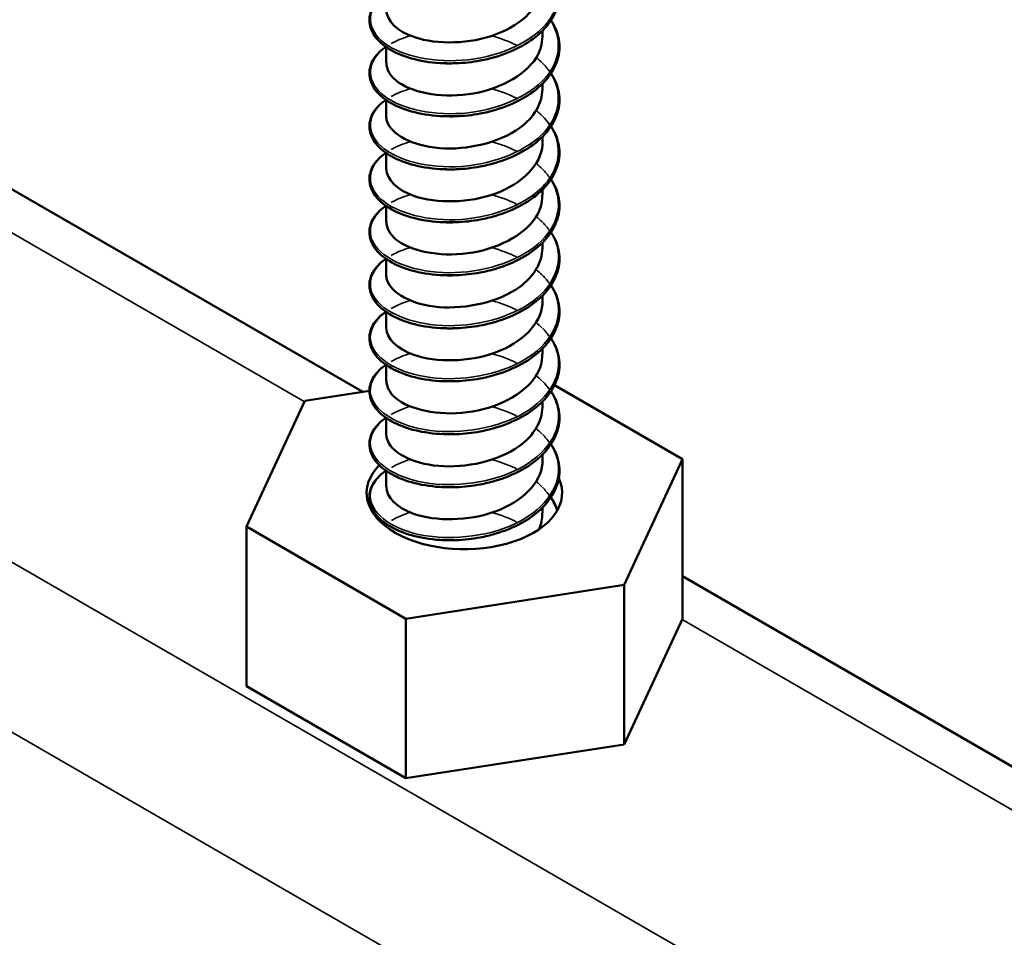
# Model space of a CAD drawing. Units: inches. Extents: x 1 to 60, y -150 to 21.
# Drawn here: x 25 to 25, y -99 to -99 of the extents above; entities that cross this region are included whole.
import ezdxf

# ---------------------------------------------------------------- set-up
doc = ezdxf.new("R2010")
doc.units = ezdxf.units.IN
doc.header["$LTSCALE"] = 2
doc.header["$MEASUREMENT"] = 0
doc.layers.add('Visible (ANSI)', color=7, linetype='Continuous', lineweight=50)
doc.layers.add('Visible Narrow (ANSI)', color=7, linetype='Continuous', lineweight=35)

msp = doc.modelspace()

# ---------------------------------------------------------------- linework, layer by layer
at = {"layer": 'Visible (ANSI)', "color": 8, "true_color": 0x808080}
for p, q in [((25.107637, -99.368935), (24.58284, -99.065943)), ((25.130641, -99.323481), (25.130641, -99.322748)), ((25.110641, -99.326869), (25.110641, -99.324846)), ((25.130641, -99.330258), (25.130641, -99.329525)), ((25.110641, -99.333646), (25.110641, -99.331623)), ((25.130641, -99.337034), (25.130641, -99.336302)), ((25.110641, -99.340423), (25.110641, -99.3384)), ((25.130641, -99.343811), (25.130641, -99.343078)), ((25.110641, -99.3472), (25.110641, -99.345176)), ((25.130641, -99.350588), (25.130641, -99.349855)), ((25.110641, -99.353977), (25.110641, -99.351953)), ((25.130641, -99.357365), (25.130641, -99.356632)), ((25.110641, -99.360754), (25.110641, -99.35873)), ((25.130641, -99.364142), (25.130641, -99.363409)), ((25.110641, -99.367531), (25.110641, -99.365507)), ((25.132162, -99.368105), (25.148525, -99.377552)), ((25.100229, -99.370081), (25.108488, -99.368803)), ((25.092757, -99.38618), (25.100229, -99.370081)), ((25.130641, -99.370919), (25.130641, -99.370186)), ((25.110641, -99.374308), (25.110641, -99.372284)), ((25.130641, -99.377696), (25.130641, -99.376963)), ((25.148525, -99.377552), (25.141054, -99.393651)), ((25.148525, -99.397965), (25.148525, -99.377552)), ((25.110641, -99.381084), (25.110641, -99.379061)), ((25.130641, -99.384473), (25.130641, -99.38374)), ((25.11317, -99.397965), (25.092757, -99.38618)), ((25.092757, -99.406592), (25.092757, -99.38618)), ((25.110641, -99.386196), (25.110641, -99.385838)), ((25.141054, -99.393651), (25.11317, -99.397965)), ((25.141054, -99.414064), (25.141054, -99.393651)), ((25.288561, -99.473391), (25.148525, -99.392541)), ((25.11317, -99.418377), (25.11317, -99.397965)), ((25.148525, -99.397965), (25.141054, -99.414064)), ((25.11317, -99.418377), (25.092757, -99.406592)), ((25.141054, -99.414064), (25.11317, -99.418377))]:
    msp.add_line(p, q, dxfattribs=at)
msp.add_ellipse((25.120641, -99.381866), major_axis=(0.0125, 0), ratio=0.5773503, start_param=2.6291026, end_param=6.5460039, dxfattribs=at)
for points, knots in [([(25.131722, -99.314653), (25.131826, -99.31481), (25.131922, -99.314969), (25.132473, -99.315963), (25.13274, -99.316857), (25.132834, -99.318618), (25.13267, -99.319506), (25.131951, -99.321183), (25.131389, -99.321991), (25.129934, -99.323463), (25.129017, -99.324141), (25.126947, -99.32529), (25.125765, -99.325773), (25.12392, -99.32631), (25.123291, -99.32646), (25.121647, -99.32677), (25.120608, -99.326887), (25.119589, -99.326927)], [0.38111565, 0.38111565, 0.38111565, 0.38111565, 0.40026171, 0.40026171, 0.49975616, 0.49975616, 0.59756439, 0.59756439, 0.6950279, 0.6950279, 0.79420955, 0.79420955, 0.89412458, 0.89412458, 0.9435146, 0.9435146, 1.0219301, 1.0219301, 1.0219301, 1.0219301]), ([(25.110657, -99.32009), (25.110687, -99.321465), (25.112016, -99.322836), (25.114286, -99.323598), (25.11714, -99.324556), (25.121348, -99.324485), (25.124723, -99.323215), (25.128098, -99.321945), (25.13048, -99.319518), (25.130633, -99.316986), (25.130638, -99.316892), (25.130641, -99.316798), (25.13064, -99.316704)], [-339.4000858, -339.4000858, -339.4000858, -339.4000858, -338.5180144, -338.5180144, -338.5180144, -337.4088582, -337.4088582, -337.4088582, -336.2997021, -336.2997021, -336.2997021, -336.2584931, -336.2584931, -336.2584931, -336.2584931]), ([(25.117974, -99.326927), (25.116685, -99.326877), (25.115429, -99.3267), (25.113194, -99.326137), (25.112184, -99.325749), (25.110504, -99.324814), (25.109813, -99.324257), (25.108846, -99.323045), (25.108557, -99.322373), (25.108442, -99.32105), (25.108597, -99.320388), (25.109285, -99.319176), (25.109817, -99.318609), (25.110534, -99.31809), (25.110568, -99.318066), (25.110602, -99.318041)], [0, 0, 0, 0, 0.10127947, 0.10127947, 0.20084141, 0.20084141, 0.3008956, 0.3008956, 0.40083453, 0.40083453, 0.49679337, 0.49679337, 0.59132661, 0.59132661, 0.59598375, 0.59598375, 0.59598375, 0.59598375]), ([(25.131722, -99.32143), (25.131826, -99.321587), (25.131922, -99.321746), (25.132473, -99.32274), (25.13274, -99.323633), (25.132834, -99.325395), (25.13267, -99.326283), (25.131951, -99.32796), (25.131389, -99.328768), (25.129934, -99.33024), (25.129017, -99.330918), (25.126947, -99.332067), (25.125765, -99.33255), (25.12392, -99.333087), (25.123291, -99.333237), (25.121647, -99.333547), (25.120608, -99.333664), (25.119589, -99.333704)], [0.38111565, 0.38111565, 0.38111565, 0.38111565, 0.40026171, 0.40026171, 0.49975616, 0.49975616, 0.59756439, 0.59756439, 0.6950279, 0.6950279, 0.79420955, 0.79420955, 0.89412458, 0.89412458, 0.9435146, 0.9435146, 1.0219301, 1.0219301, 1.0219301, 1.0219301]), ([(25.110679, -99.32687), (25.110676, -99.327668), (25.111084, -99.328465), (25.111915, -99.329139), (25.113721, -99.330603), (25.117435, -99.331392), (25.121128, -99.330889), (25.124821, -99.330386), (25.128317, -99.328597), (25.129801, -99.326243), (25.130353, -99.325367), (25.130617, -99.324425), (25.130608, -99.323483)], [-345.6832711, -345.6832711, -345.6832711, -345.6832711, -345.172951, -345.172951, -345.172951, -344.0637949, -344.0637949, -344.0637949, -342.9546388, -342.9546388, -342.9546388, -342.5416785, -342.5416785, -342.5416785, -342.5416785]), ([(25.117974, -99.333704), (25.116685, -99.333653), (25.115429, -99.333477), (25.113194, -99.332914), (25.112184, -99.332526), (25.110504, -99.331591), (25.109813, -99.331033), (25.108846, -99.329822), (25.108557, -99.32915), (25.108442, -99.327827), (25.108597, -99.327165), (25.109285, -99.325953), (25.109817, -99.325386), (25.110534, -99.324867), (25.110568, -99.324842), (25.110602, -99.324818)], [0, 0, 0, 0, 0.10127947, 0.10127947, 0.20084141, 0.20084141, 0.3008956, 0.3008956, 0.40083453, 0.40083453, 0.49679337, 0.49679337, 0.59132661, 0.59132661, 0.59598375, 0.59598375, 0.59598375, 0.59598375]), ([(25.131722, -99.328207), (25.131826, -99.328364), (25.131922, -99.328523), (25.132473, -99.329517), (25.13274, -99.33041), (25.132834, -99.332171), (25.13267, -99.33306), (25.131951, -99.334737), (25.131389, -99.335545), (25.129934, -99.337017), (25.129017, -99.337695), (25.126947, -99.338844), (25.125765, -99.339327), (25.12392, -99.339864), (25.123291, -99.340014), (25.121647, -99.340324), (25.120608, -99.340441), (25.119589, -99.340481)], [0.38111565, 0.38111565, 0.38111565, 0.38111565, 0.40026171, 0.40026171, 0.49975616, 0.49975616, 0.59756439, 0.59756439, 0.6950279, 0.6950279, 0.79420955, 0.79420955, 0.89412458, 0.89412458, 0.9435146, 0.9435146, 1.0219301, 1.0219301, 1.0219301, 1.0219301]), ([(25.110648, -99.333647), (25.110644, -99.333863), (25.110673, -99.33408), (25.110737, -99.334294), (25.111248, -99.336009), (25.11396, -99.337496), (25.117466, -99.337775), (25.120972, -99.338054), (25.125105, -99.337093), (25.127717, -99.335184), (25.129565, -99.333833), (25.130591, -99.332044), (25.130615, -99.330255)], [-351.9664564, -351.9664564, -351.9664564, -351.9664564, -351.8278876, -351.8278876, -351.8278876, -350.7187315, -350.7187315, -350.7187315, -349.6095754, -349.6095754, -349.6095754, -348.8248638, -348.8248638, -348.8248638, -348.8248638]), ([(25.117974, -99.340481), (25.116685, -99.34043), (25.115429, -99.340254), (25.113194, -99.339691), (25.112184, -99.339303), (25.110504, -99.338368), (25.109813, -99.33781), (25.108846, -99.336599), (25.108557, -99.335927), (25.108442, -99.334604), (25.108597, -99.333942), (25.109285, -99.33273), (25.109817, -99.332163), (25.110534, -99.331644), (25.110568, -99.331619), (25.110602, -99.331595)], [0, 0, 0, 0, 0.10127947, 0.10127947, 0.20084141, 0.20084141, 0.3008956, 0.3008956, 0.40083453, 0.40083453, 0.49679337, 0.49679337, 0.59132661, 0.59132661, 0.59598375, 0.59598375, 0.59598375, 0.59598375]), ([(25.131722, -99.334984), (25.131826, -99.335141), (25.131922, -99.3353), (25.132473, -99.336294), (25.13274, -99.337187), (25.132834, -99.338948), (25.13267, -99.339837), (25.131951, -99.341513), (25.131389, -99.342322), (25.129934, -99.343794), (25.129017, -99.344472), (25.126947, -99.345621), (25.125765, -99.346104), (25.12392, -99.346641), (25.123291, -99.346791), (25.121647, -99.347101), (25.120608, -99.347217), (25.119589, -99.347257)], [0.38111565, 0.38111565, 0.38111565, 0.38111565, 0.40026171, 0.40026171, 0.49975616, 0.49975616, 0.59756439, 0.59756439, 0.6950279, 0.6950279, 0.79420955, 0.79420955, 0.89412458, 0.89412458, 0.9435146, 0.9435146, 1.0219301, 1.0219301, 1.0219301, 1.0219301]), ([(25.110658, -99.34042), (25.110688, -99.341786), (25.111996, -99.343149), (25.114239, -99.343913), (25.117079, -99.344881), (25.121283, -99.344825), (25.124667, -99.343567), (25.128051, -99.342309), (25.130455, -99.339889), (25.13063, -99.337358), (25.130637, -99.337251), (25.130641, -99.337143), (25.13064, -99.337035)], [-358.2496417, -358.2496417, -358.2496417, -358.2496417, -357.3736682, -357.3736682, -357.3736682, -356.2645121, -356.2645121, -356.2645121, -355.155356, -355.155356, -355.155356, -355.1080491, -355.1080491, -355.1080491, -355.1080491]), ([(25.117974, -99.347258), (25.116685, -99.347207), (25.115429, -99.347031), (25.113194, -99.346468), (25.112184, -99.346079), (25.110504, -99.345145), (25.109813, -99.344587), (25.108846, -99.343376), (25.108557, -99.342703), (25.108442, -99.341381), (25.108597, -99.340719), (25.109285, -99.339507), (25.109817, -99.33894), (25.110534, -99.338421), (25.110568, -99.338396), (25.110602, -99.338372)], [0, 0, 0, 0, 0.10127947, 0.10127947, 0.20084141, 0.20084141, 0.3008956, 0.3008956, 0.40083453, 0.40083453, 0.49679337, 0.49679337, 0.59132661, 0.59132661, 0.59598375, 0.59598375, 0.59598375, 0.59598375]), ([(25.119845, -99.340469), (25.119785, -99.340473), (25.119726, -99.340476), (25.119666, -99.340479), (25.119012, -99.340513), (25.118368, -99.340506), (25.117743, -99.340464)], [350.47538579, 350.47538579, 350.47538579, 350.47538579, 350.49333007, 350.49333007, 350.49333007, 350.6904057, 350.6904057, 350.6904057, 350.6904057]), ([(25.131722, -99.341761), (25.131826, -99.341918), (25.131922, -99.342077), (25.132473, -99.343071), (25.13274, -99.343964), (25.132834, -99.345725), (25.13267, -99.346614), (25.131951, -99.34829), (25.131389, -99.349099), (25.129934, -99.350571), (25.129017, -99.351249), (25.126947, -99.352398), (25.125765, -99.352881), (25.12392, -99.353418), (25.123291, -99.353568), (25.121647, -99.353878), (25.120608, -99.353994), (25.119589, -99.354034)], [0.38111565, 0.38111565, 0.38111565, 0.38111565, 0.40026171, 0.40026171, 0.49975616, 0.49975616, 0.59756439, 0.59756439, 0.6950279, 0.6950279, 0.79420955, 0.79420955, 0.89412458, 0.89412458, 0.9435146, 0.9435146, 1.0219301, 1.0219301, 1.0219301, 1.0219301]), ([(25.110679, -99.347201), (25.110675, -99.347989), (25.111074, -99.348777), (25.111886, -99.349445), (25.113672, -99.350915), (25.117373, -99.351718), (25.121067, -99.351228), (25.124761, -99.350738), (25.128272, -99.348961), (25.129776, -99.346613), (25.130344, -99.345725), (25.130616, -99.34477), (25.130607, -99.343814)], [-364.532827, -364.532827, -364.532827, -364.532827, -364.0286048, -364.0286048, -364.0286048, -362.9194487, -362.9194487, -362.9194487, -361.8102926, -361.8102926, -361.8102926, -361.3912344, -361.3912344, -361.3912344, -361.3912344]), ([(25.117974, -99.354035), (25.116685, -99.353984), (25.115429, -99.353807), (25.113194, -99.353245), (25.112184, -99.352856), (25.110504, -99.351922), (25.109813, -99.351364), (25.108846, -99.350152), (25.108557, -99.34948), (25.108442, -99.348158), (25.108597, -99.347496), (25.109285, -99.346284), (25.109817, -99.345717), (25.110534, -99.345197), (25.110568, -99.345173), (25.110602, -99.345149)], [0, 0, 0, 0, 0.10127947, 0.10127947, 0.20084141, 0.20084141, 0.3008956, 0.3008956, 0.40083453, 0.40083453, 0.49679337, 0.49679337, 0.59132661, 0.59132661, 0.59598375, 0.59598375, 0.59598375, 0.59598375]), ([(25.119589, -99.347257), (25.119553, -99.347259), (25.119516, -99.34726), (25.11948, -99.347262), (25.118973, -99.347279), (25.118472, -99.347276), (25.117978, -99.347255)], [356.7662693, 356.7662693, 356.7662693, 356.7662693, 356.77541228, 356.77541228, 356.77541228, 356.90207647, 356.90207647, 356.90207647, 356.90207647]), ([(25.131722, -99.348537), (25.131826, -99.348695), (25.131922, -99.348854), (25.132473, -99.349848), (25.13274, -99.350741), (25.132834, -99.352502), (25.13267, -99.353391), (25.131951, -99.355067), (25.131389, -99.355876), (25.129934, -99.357348), (25.129017, -99.358026), (25.126947, -99.359175), (25.125765, -99.359658), (25.12392, -99.360195), (25.123291, -99.360345), (25.121647, -99.360655), (25.120608, -99.360771), (25.119589, -99.360811)], [0.38111565, 0.38111565, 0.38111565, 0.38111565, 0.40026171, 0.40026171, 0.49975616, 0.49975616, 0.59756439, 0.59756439, 0.6950279, 0.6950279, 0.79420955, 0.79420955, 0.89412458, 0.89412458, 0.9435146, 0.9435146, 1.0219301, 1.0219301, 1.0219301, 1.0219301]), ([(25.110648, -99.353978), (25.110644, -99.354185), (25.11067, -99.354391), (25.110729, -99.354596), (25.111217, -99.356314), (25.11391, -99.35781), (25.117409, -99.358101), (25.120907, -99.358392), (25.125045, -99.357446), (25.127674, -99.355546), (25.129548, -99.354191), (25.130591, -99.352388), (25.130616, -99.350585)], [-370.8160123, -370.8160123, -370.8160123, -370.8160123, -370.6835415, -370.6835415, -370.6835415, -369.5743854, -369.5743854, -369.5743854, -368.4652293, -368.4652293, -368.4652293, -367.6744197, -367.6744197, -367.6744197, -367.6744197]), ([(25.117974, -99.360812), (25.116685, -99.360761), (25.115429, -99.360584), (25.113194, -99.360022), (25.112184, -99.359633), (25.110504, -99.358699), (25.109813, -99.358141), (25.108846, -99.356929), (25.108557, -99.356257), (25.108442, -99.354935), (25.108597, -99.354273), (25.109285, -99.353061), (25.109817, -99.352494), (25.110534, -99.351974), (25.110568, -99.35195), (25.110602, -99.351926)], [0, 0, 0, 0, 0.10127947, 0.10127947, 0.20084141, 0.20084141, 0.3008956, 0.3008956, 0.40083453, 0.40083453, 0.49679337, 0.49679337, 0.59132661, 0.59132661, 0.59598375, 0.59598375, 0.59598375, 0.59598375]), ([(25.119588, -99.354033), (25.119277, -99.354046), (25.118966, -99.354052), (25.118657, -99.35405), (25.118428, -99.354049), (25.118201, -99.354043), (25.117975, -99.354034)], [363.04945461, 363.04945461, 363.04945461, 363.04945461, 363.12749677, 363.12749677, 363.12749677, 363.18526178, 363.18526178, 363.18526178, 363.18526178]), ([(25.131722, -99.355314), (25.131826, -99.355472), (25.131922, -99.355631), (25.132473, -99.356624), (25.13274, -99.357518), (25.132834, -99.359279), (25.13267, -99.360168), (25.131951, -99.361844), (25.131389, -99.362653), (25.129934, -99.364124), (25.129017, -99.364803), (25.126947, -99.365952), (25.125765, -99.366434), (25.12392, -99.366972), (25.123291, -99.367122), (25.121647, -99.367432), (25.120608, -99.367548), (25.119589, -99.367588)], [0.38111565, 0.38111565, 0.38111565, 0.38111565, 0.40026171, 0.40026171, 0.49975616, 0.49975616, 0.59756439, 0.59756439, 0.6950279, 0.6950279, 0.79420955, 0.79420955, 0.89412458, 0.89412458, 0.9435146, 0.9435146, 1.0219301, 1.0219301, 1.0219301, 1.0219301]), ([(25.110658, -99.360751), (25.110688, -99.362107), (25.111976, -99.363461), (25.114192, -99.364228), (25.117018, -99.365206), (25.121218, -99.365164), (25.124611, -99.363918), (25.128004, -99.362672), (25.13043, -99.360261), (25.130627, -99.357731), (25.130636, -99.357609), (25.130641, -99.357487), (25.13064, -99.357366)], [-377.0991976, -377.0991976, -377.0991976, -377.0991976, -376.229322, -376.229322, -376.229322, -375.1201659, -375.1201659, -375.1201659, -374.0110098, -374.0110098, -374.0110098, -373.957605, -373.957605, -373.957605, -373.957605]), ([(25.117974, -99.367589), (25.116685, -99.367538), (25.115429, -99.367361), (25.113194, -99.366799), (25.112184, -99.36641), (25.110504, -99.365476), (25.109813, -99.364918), (25.108846, -99.363706), (25.108557, -99.363034), (25.108442, -99.361712), (25.108597, -99.36105), (25.109285, -99.359838), (25.109817, -99.359271), (25.110534, -99.358751), (25.110568, -99.358727), (25.110602, -99.358703)], [0, 0, 0, 0, 0.10127947, 0.10127947, 0.20084141, 0.20084141, 0.3008956, 0.3008956, 0.40083453, 0.40083453, 0.49679337, 0.49679337, 0.59132661, 0.59132661, 0.59598375, 0.59598375, 0.59598375, 0.59598375]), ([(25.119845, -99.3608), (25.119765, -99.360805), (25.119685, -99.360809), (25.119605, -99.360813), (25.118972, -99.360844), (25.118348, -99.360836), (25.117743, -99.360795)], [369.32494171, 369.32494171, 369.32494171, 369.32494171, 369.34898391, 369.34898391, 369.34898391, 369.53996162, 369.53996162, 369.53996162, 369.53996162]), ([(25.131722, -99.362091), (25.131826, -99.362248), (25.131922, -99.362407), (25.132473, -99.363401), (25.13274, -99.364295), (25.132834, -99.366056), (25.13267, -99.366945), (25.131951, -99.368621), (25.131389, -99.36943), (25.129934, -99.370901), (25.129017, -99.37158), (25.126947, -99.372728), (25.125765, -99.373211), (25.12392, -99.373749), (25.123291, -99.373899), (25.121647, -99.374209), (25.120608, -99.374325), (25.119589, -99.374365)], [0.38111565, 0.38111565, 0.38111565, 0.38111565, 0.40026171, 0.40026171, 0.49975616, 0.49975616, 0.59756439, 0.59756439, 0.6950279, 0.6950279, 0.79420955, 0.79420955, 0.89412458, 0.89412458, 0.9435146, 0.9435146, 1.0219301, 1.0219301, 1.0219301, 1.0219301]), ([(25.110679, -99.367532), (25.110674, -99.36831), (25.111063, -99.369089), (25.111856, -99.369752), (25.113623, -99.371228), (25.117311, -99.372043), (25.121006, -99.371567), (25.124701, -99.37109), (25.128226, -99.369325), (25.129751, -99.366982), (25.130335, -99.366084), (25.130615, -99.365114), (25.130607, -99.364144)], [-383.382383, -383.382383, -383.382383, -383.382383, -382.8842587, -382.8842587, -382.8842587, -381.7751026, -381.7751026, -381.7751026, -380.6659464, -380.6659464, -380.6659464, -380.2407903, -380.2407903, -380.2407903, -380.2407903]), ([(25.117974, -99.374366), (25.116685, -99.374315), (25.115429, -99.374138), (25.113194, -99.373576), (25.112184, -99.373187), (25.110504, -99.372253), (25.109813, -99.371695), (25.108846, -99.370483), (25.108557, -99.369811), (25.108442, -99.368489), (25.108597, -99.367826), (25.109285, -99.366615), (25.109817, -99.366048), (25.110534, -99.365528), (25.110568, -99.365504), (25.110602, -99.36548)], [0, 0, 0, 0, 0.10127947, 0.10127947, 0.20084141, 0.20084141, 0.3008956, 0.3008956, 0.40083453, 0.40083453, 0.49679337, 0.49679337, 0.59132661, 0.59132661, 0.59598375, 0.59598375, 0.59598375, 0.59598375]), ([(25.131722, -99.368868), (25.131826, -99.369025), (25.131922, -99.369184), (25.132473, -99.370178), (25.13274, -99.371072), (25.132834, -99.372833), (25.13267, -99.373722), (25.131951, -99.375398), (25.131389, -99.376207), (25.129934, -99.377678), (25.129017, -99.378357), (25.126947, -99.379505), (25.125765, -99.379988), (25.12392, -99.380526), (25.123291, -99.380676), (25.121647, -99.380986), (25.120608, -99.381102), (25.119589, -99.381142)], [0.38111565, 0.38111565, 0.38111565, 0.38111565, 0.40026171, 0.40026171, 0.49975616, 0.49975616, 0.59756439, 0.59756439, 0.6950279, 0.6950279, 0.79420955, 0.79420955, 0.89412458, 0.89412458, 0.9435146, 0.9435146, 1.0219301, 1.0219301, 1.0219301, 1.0219301]), ([(25.110647, -99.374309), (25.110644, -99.374506), (25.110668, -99.374703), (25.110721, -99.374899), (25.111187, -99.376618), (25.11386, -99.378123), (25.117351, -99.378427), (25.120842, -99.37873), (25.124986, -99.377798), (25.12763, -99.375908), (25.12953, -99.374549), (25.130591, -99.372733), (25.130616, -99.370916)], [-389.6655683, -389.6655683, -389.6655683, -389.6655683, -389.5391953, -389.5391953, -389.5391953, -388.4300392, -388.4300392, -388.4300392, -387.3208831, -387.3208831, -387.3208831, -386.5239756, -386.5239756, -386.5239756, -386.5239756]), ([(25.117974, -99.381143), (25.116685, -99.381092), (25.115429, -99.380915), (25.113194, -99.380353), (25.112184, -99.379964), (25.110504, -99.37903), (25.109813, -99.378472), (25.108846, -99.37726), (25.108557, -99.376588), (25.108442, -99.375266), (25.108597, -99.374603), (25.109285, -99.373392), (25.109817, -99.372825), (25.110534, -99.372305), (25.110568, -99.372281), (25.110602, -99.372257)], [0, 0, 0, 0, 0.10127947, 0.10127947, 0.20084141, 0.20084141, 0.3008956, 0.3008956, 0.40083453, 0.40083453, 0.49679337, 0.49679337, 0.59132661, 0.59132661, 0.59598375, 0.59598375, 0.59598375, 0.59598375]), ([(25.131722, -99.375645), (25.131826, -99.375802), (25.131922, -99.375961), (25.132473, -99.376955), (25.13274, -99.377849), (25.132834, -99.37961), (25.13267, -99.380499), (25.131951, -99.382175), (25.131389, -99.382984), (25.129934, -99.384455), (25.129017, -99.385134), (25.126947, -99.386282), (25.125765, -99.386765), (25.12392, -99.387303), (25.123291, -99.387452), (25.121647, -99.387763), (25.120608, -99.387879), (25.119589, -99.387919)], [0.38111565, 0.38111565, 0.38111565, 0.38111565, 0.40026171, 0.40026171, 0.49975616, 0.49975616, 0.59756439, 0.59756439, 0.6950279, 0.6950279, 0.79420955, 0.79420955, 0.89412458, 0.89412458, 0.9435146, 0.9435146, 1.0219301, 1.0219301, 1.0219301, 1.0219301]), ([(25.110659, -99.381082), (25.110689, -99.382429), (25.111956, -99.383773), (25.114145, -99.384542), (25.116956, -99.38553), (25.121153, -99.385504), (25.124555, -99.384269), (25.127957, -99.383035), (25.130404, -99.380633), (25.130623, -99.378103), (25.130635, -99.377968), (25.130641, -99.377832), (25.13064, -99.377696)], [-395.9487536, -395.9487536, -395.9487536, -395.9487536, -395.0849758, -395.0849758, -395.0849758, -393.9758197, -393.9758197, -393.9758197, -392.8666636, -392.8666636, -392.8666636, -392.8071609, -392.8071609, -392.8071609, -392.8071609]), ([(25.117974, -99.387919), (25.116685, -99.387869), (25.115429, -99.387692), (25.113194, -99.38713), (25.112184, -99.386741), (25.110504, -99.385807), (25.109813, -99.385249), (25.108846, -99.384037), (25.108557, -99.383365), (25.108442, -99.382043), (25.108597, -99.38138), (25.109285, -99.380169), (25.109817, -99.379602), (25.110534, -99.379082), (25.110568, -99.379058), (25.110602, -99.379034)], [0, 0, 0, 0, 0.10127947, 0.10127947, 0.20084141, 0.20084141, 0.3008956, 0.3008956, 0.40083453, 0.40083453, 0.49679337, 0.49679337, 0.59132661, 0.59132661, 0.59598375, 0.59598375, 0.59598375, 0.59598375]), ([(25.119845, -99.38113), (25.119745, -99.381137), (25.119645, -99.381142), (25.119545, -99.381147), (25.118932, -99.381174), (25.118329, -99.381166), (25.117743, -99.381126)], [388.17449763, 388.17449763, 388.17449763, 388.17449763, 388.20463774, 388.20463774, 388.20463774, 388.38951754, 388.38951754, 388.38951754, 388.38951754]), ([(25.131722, -99.382422), (25.131826, -99.382579), (25.131922, -99.382738), (25.132227, -99.383288), (25.1324, -99.38369), (25.132528, -99.384098)], [0.381115653, 0.381115653, 0.381115653, 0.381115653, 0.400261706, 0.400261706, 0.446696672, 0.446696672, 0.446696672, 0.446696672]), ([(25.11037, -99.385979), (25.110413, -99.385947), (25.110456, -99.385915), (25.110534, -99.385859), (25.110568, -99.385835), (25.110602, -99.385811)], [0.585264661, 0.585264661, 0.585264661, 0.585264661, 0.591326612, 0.591326612, 0.595983745, 0.595983745, 0.595983745, 0.595983745])]:
    msp.add_open_spline(points, degree=3, knots=knots, dxfattribs=at)
for points in [[(25.119843, -99.326897), (25.119129, -99.326944), (25.118422, -99.326949), (25.117736, -99.32691)], [(25.119594, -99.326919), (25.119053, -99.326938), (25.118515, -99.326935), (25.117985, -99.326912)], [(25.119852, -99.333676), (25.119139, -99.333717), (25.118432, -99.333714), (25.117747, -99.333672)], [(25.119592, -99.3337), (25.11905, -99.333719), (25.118513, -99.333716), (25.117983, -99.333693)], [(25.11959, -99.34048), (25.119048, -99.3405), (25.11851, -99.340497), (25.117981, -99.340474)], [(25.119843, -99.347227), (25.119129, -99.347275), (25.118422, -99.34728), (25.117736, -99.347241)], [(25.119852, -99.354007), (25.119139, -99.354048), (25.118433, -99.354045), (25.117747, -99.354003)], [(25.119587, -99.360806), (25.119045, -99.36083), (25.118506, -99.360832), (25.117974, -99.360812)], [(25.119843, -99.367558), (25.11913, -99.367605), (25.118422, -99.36761), (25.117736, -99.367571)], [(25.119587, -99.367579), (25.119044, -99.367603), (25.118505, -99.367606), (25.117974, -99.367587)], [(25.119852, -99.374338), (25.119139, -99.374379), (25.118433, -99.374376), (25.117747, -99.374333)], [(25.119587, -99.374351), (25.119044, -99.374376), (25.118505, -99.374379), (25.117973, -99.37436)], [(25.119588, -99.381124), (25.119045, -99.381148), (25.118505, -99.381151), (25.117974, -99.381133)], [(25.130177, -99.386528), (25.130471, -99.385861), (25.130612, -99.385168), (25.130606, -99.384475)], [(25.119843, -99.387888), (25.11913, -99.387936), (25.118422, -99.38794), (25.117736, -99.387902)], [(25.119589, -99.387898), (25.119046, -99.387921), (25.118507, -99.387924), (25.117975, -99.387906)]]:
    msp.add_open_spline(points, degree=3, dxfattribs=at)
at = {"layer": 'Visible Narrow (ANSI)', "color": 8, "true_color": 0x808080}
for p, q in [((21.001173, -97.045791), (25.243814, -99.495281)), ((20.990165, -97.061153), (25.232806, -99.510643)), ((24.582782, -99.07149), (25.100171, -99.370205)), ((25.148468, -99.398089), (25.280311, -99.474209))]:
    msp.add_line(p, q, dxfattribs=at)
for points, knots in [([(25.131684, -99.314682), (25.132941, -99.316699), (25.133, -99.319012), (25.131729, -99.32103), (25.130065, -99.323669), (25.126191, -99.325713), (25.121965, -99.326364), (25.117739, -99.327014), (25.11333, -99.32626), (25.110851, -99.324646), (25.108373, -99.323032), (25.107925, -99.320637), (25.109723, -99.318793), (25.109978, -99.318532), (25.110276, -99.318283), (25.110613, -99.318049)], [335.8512443, 335.8512443, 335.8512443, 335.8512443, 336.6604781, 336.6604781, 336.6604781, 337.7191588, 337.7191588, 337.7191588, 338.7778395, 338.7778395, 338.7778395, 339.8365203, 339.8365203, 339.8365203, 339.9867013, 339.9867013, 339.9867013, 339.9867013]), ([(25.131691, -99.321458), (25.133057, -99.323645), (25.132978, -99.326185), (25.131378, -99.328315), (25.129449, -99.330883), (25.125386, -99.332769), (25.121138, -99.333251), (25.11689, -99.333733), (25.112626, -99.332806), (25.110391, -99.331099), (25.108157, -99.329391), (25.108041, -99.326985), (25.110099, -99.325218), (25.110257, -99.325082), (25.110428, -99.32495), (25.110609, -99.324824)], [342.1344296, 342.1344296, 342.1344296, 342.1344296, 343.0125625, 343.0125625, 343.0125625, 344.0712433, 344.0712433, 344.0712433, 345.129924, 345.129924, 345.129924, 346.1886048, 346.1886048, 346.1886048, 346.2698866, 346.2698866, 346.2698866, 346.2698866]), ([(25.13064, -99.326912), (25.130804, -99.327077), (25.130958, -99.327246), (25.131103, -99.327419), (25.131273, -99.327622), (25.13143, -99.327829), (25.131572, -99.32804)], [348.23321374, 348.23321374, 348.23321374, 348.23321374, 348.30596629, 348.30596629, 348.30596629, 348.39148617, 348.39148617, 348.39148617, 348.39148617]), ([(25.131698, -99.328234), (25.133177, -99.330592), (25.132931, -99.333361), (25.130976, -99.335585), (25.128791, -99.338072), (25.124558, -99.339793), (25.120308, -99.340106), (25.116058, -99.340418), (25.11196, -99.339325), (25.10998, -99.337534), (25.108, -99.335742), (25.108216, -99.333338), (25.110526, -99.331658), (25.110553, -99.331638), (25.11058, -99.331619), (25.110608, -99.331599)], [348.417615, 348.417615, 348.417615, 348.417615, 349.364647, 349.364647, 349.364647, 350.4233278, 350.4233278, 350.4233278, 351.4820085, 351.4820085, 351.4820085, 352.5406893, 352.5406893, 352.5406893, 352.5530719, 352.5530719, 352.5530719, 352.5530719]), ([(25.130636, -99.333691), (25.130956, -99.334013), (25.131242, -99.334348), (25.13149, -99.334694), (25.131519, -99.334735), (25.131547, -99.334776), (25.131575, -99.334817)], [354.51639905, 354.51639905, 354.51639905, 354.51639905, 354.65805078, 354.65805078, 354.65805078, 354.67467147, 354.67467147, 354.67467147, 354.67467147]), ([(25.131703, -99.335011), (25.133305, -99.337539), (25.132858, -99.340541), (25.130525, -99.342839), (25.128094, -99.345233), (25.123711, -99.346783), (25.11948, -99.346927), (25.115248, -99.347071), (25.111335, -99.345819), (25.109619, -99.343954), (25.107994, -99.342188), (25.108398, -99.339953), (25.110609, -99.338376)], [354.7008003, 354.7008003, 354.7008003, 354.7008003, 355.7167315, 355.7167315, 355.7167315, 356.7754123, 356.7754123, 356.7754123, 357.834093, 357.834093, 357.834093, 358.8362573, 358.8362573, 358.8362573, 358.8362573]), ([(25.131703, -99.341788), (25.131745, -99.341853), (25.131786, -99.341918), (25.131825, -99.341984), (25.133406, -99.344643), (25.132693, -99.347781), (25.130028, -99.350074), (25.127362, -99.352367), (25.12285, -99.353739), (25.118657, -99.353716), (25.114463, -99.353692), (25.110754, -99.352288), (25.10931, -99.35036), (25.108037, -99.34866), (25.108567, -99.346625), (25.110614, -99.345154)], [360.9839856, 360.9839856, 360.9839856, 360.9839856, 361.0101353, 361.0101353, 361.0101353, 362.068816, 362.068816, 362.068816, 363.1274968, 363.1274968, 363.1274968, 364.1861775, 364.1861775, 364.1861775, 365.1194426, 365.1194426, 365.1194426, 365.1194426]), ([(25.111272, -99.344731), (25.111353, -99.344685), (25.111436, -99.344639), (25.111521, -99.344594), (25.112165, -99.344251), (25.112905, -99.34396), (25.113714, -99.343726)], [365.21261089, 365.21261089, 365.21261089, 365.21261089, 365.24485826, 365.24485826, 365.24485826, 365.49034794, 365.49034794, 365.49034794, 365.49034794]), ([(25.131701, -99.348566), (25.131854, -99.348802), (25.131989, -99.349042), (25.132107, -99.349286), (25.133413, -99.352002), (25.132372, -99.355105), (25.129485, -99.357288), (25.126598, -99.35947), (25.121979, -99.360661), (25.117843, -99.360472), (25.113708, -99.360282), (25.110221, -99.358735), (25.109055, -99.356755), (25.108103, -99.355139), (25.10873, -99.353296), (25.110621, -99.351932)], [367.2671709, 367.2671709, 367.2671709, 367.2671709, 367.3622198, 367.3622198, 367.3622198, 368.4209005, 368.4209005, 368.4209005, 369.4795813, 369.4795813, 369.4795813, 370.538262, 370.538262, 370.538262, 371.4026279, 371.4026279, 371.4026279, 371.4026279]), ([(25.111276, -99.351509), (25.111529, -99.351362), (25.111798, -99.351224), (25.112084, -99.351093), (25.112583, -99.350866), (25.113129, -99.350667), (25.113711, -99.350499)], [371.4957962, 371.4957962, 371.4957962, 371.4957962, 371.59694276, 371.59694276, 371.59694276, 371.77353325, 371.77353325, 371.77353325, 371.77353325]), ([(25.131696, -99.355346), (25.131961, -99.355751), (25.132176, -99.35617), (25.132334, -99.356598), (25.133358, -99.359361), (25.131996, -99.362416), (25.128901, -99.364479), (25.125806, -99.366543), (25.121101, -99.367548), (25.117043, -99.367196), (25.112986, -99.366843), (25.109737, -99.365162), (25.108855, -99.363141), (25.108193, -99.361623), (25.108887, -99.359967), (25.110628, -99.358711)], [373.5503562, 373.5503562, 373.5503562, 373.5503562, 373.7143043, 373.7143043, 373.7143043, 374.772985, 374.772985, 374.772985, 375.8316658, 375.8316658, 375.8316658, 376.8903465, 376.8903465, 376.8903465, 377.6858132, 377.6858132, 377.6858132, 377.6858132]), ([(25.111282, -99.358288), (25.111705, -99.358041), (25.112175, -99.357815), (25.112688, -99.357616), (25.113013, -99.35749), (25.113354, -99.357375), (25.113708, -99.357272)], [377.7789815, 377.7789815, 377.7789815, 377.7789815, 377.94902725, 377.94902725, 377.94902725, 378.05671855, 378.05671855, 378.05671855, 378.05671855]), ([(25.124182, -99.357292), (25.124333, -99.357333), (25.124484, -99.357376), (25.124633, -99.35742), (25.125581, -99.357702), (25.126479, -99.358058), (25.127308, -99.358473)], [378.96826781, 378.96826781, 378.96826781, 378.96826781, 379.007708, 379.007708, 379.007708, 379.25788445, 379.25788445, 379.25788445, 379.25788445]), ([(25.131689, -99.362125), (25.132066, -99.362701), (25.132344, -99.363302), (25.132506, -99.363918), (25.133244, -99.366716), (25.131566, -99.36971), (25.128278, -99.371647), (25.124989, -99.373583), (25.120221, -99.3744), (25.11626, -99.373888), (25.1123, -99.373376), (25.109304, -99.371571), (25.108711, -99.369521), (25.108304, -99.368114), (25.10904, -99.366637), (25.110634, -99.365491)], [379.8335415, 379.8335415, 379.8335415, 379.8335415, 380.0663887, 380.0663887, 380.0663887, 381.1250695, 381.1250695, 381.1250695, 382.1837502, 382.1837502, 382.1837502, 383.242431, 383.242431, 383.242431, 383.9689985, 383.9689985, 383.9689985, 383.9689985]), ([(25.111288, -99.365067), (25.111884, -99.36472), (25.112567, -99.364414), (25.11333, -99.364164), (25.113454, -99.364123), (25.11358, -99.364084), (25.113707, -99.364046)], [384.06216681, 384.06216681, 384.06216681, 384.06216681, 384.30111174, 384.30111174, 384.30111174, 384.33990386, 384.33990386, 384.33990386, 384.33990386]), ([(25.124182, -99.364072), (25.124598, -99.364183), (25.125007, -99.364307), (25.125406, -99.364445), (25.126075, -99.364677), (25.126713, -99.364946), (25.127314, -99.365246)], [385.25145312, 385.25145312, 385.25145312, 385.25145312, 385.35979249, 385.35979249, 385.35979249, 385.54106975, 385.54106975, 385.54106975, 385.54106975]), ([(25.131682, -99.368904), (25.132171, -99.369651), (25.132494, -99.370439), (25.132622, -99.371244), (25.13307, -99.374065), (25.131084, -99.376987), (25.127618, -99.378789), (25.124152, -99.380591), (25.119343, -99.381217), (25.115498, -99.38055), (25.111653, -99.379883), (25.108926, -99.377963), (25.108624, -99.375896), (25.108436, -99.374611), (25.109189, -99.373307), (25.110638, -99.37227)], [386.1167268, 386.1167268, 386.1167268, 386.1167268, 386.4184732, 386.4184732, 386.4184732, 387.477154, 387.477154, 387.477154, 388.5358347, 388.5358347, 388.5358347, 389.5945155, 389.5945155, 389.5945155, 390.2521838, 390.2521838, 390.2521838, 390.2521838]), ([(25.124182, -99.370852), (25.124862, -99.371033), (25.125524, -99.371249), (25.126157, -99.371501), (25.126558, -99.371661), (25.126946, -99.371835), (25.127319, -99.372021)], [391.53463842, 391.53463842, 391.53463842, 391.53463842, 391.71187698, 391.71187698, 391.71187698, 391.82425506, 391.82425506, 391.82425506, 391.82425506]), ([(25.131676, -99.375682), (25.132274, -99.376601), (25.132627, -99.377581), (25.132681, -99.378573), (25.132837, -99.381406), (25.130553, -99.384243), (25.126925, -99.385904), (25.123298, -99.387565), (25.118471, -99.387999), (25.11476, -99.387182), (25.111049, -99.386364), (25.108602, -99.384342), (25.108593, -99.382268), (25.108588, -99.381114), (25.109337, -99.379975), (25.11064, -99.379049)], [392.3999121, 392.3999121, 392.3999121, 392.3999121, 392.7705577, 392.7705577, 392.7705577, 393.8292385, 393.8292385, 393.8292385, 394.8879192, 394.8879192, 394.8879192, 395.9466, 395.9466, 395.9466, 396.5353691, 396.5353691, 396.5353691, 396.5353691]), ([(25.12418, -99.377634), (25.125125, -99.377885), (25.126035, -99.378202), (25.126881, -99.378586), (25.12703, -99.378654), (25.127177, -99.378724), (25.127322, -99.378796)], [397.81782373, 397.81782373, 397.81782373, 397.81782373, 398.06396147, 398.06396147, 398.06396147, 398.10744037, 398.10744037, 398.10744037, 398.10744037])]:
    msp.add_open_spline(points, degree=3, knots=knots, dxfattribs=at)
for points in [[(25.111278, -99.324406), (25.111985, -99.32401), (25.112813, -99.323671), (25.113726, -99.323403)], [(25.12417, -99.32342), (25.125277, -99.323727), (25.126335, -99.324124), (25.127304, -99.324599)], [(25.129833, -99.326185), (25.130101, -99.326402), (25.130353, -99.326627), (25.130587, -99.326859)], [(25.111274, -99.33118), (25.111979, -99.330783), (25.112808, -99.330445), (25.113723, -99.330178)], [(25.124172, -99.330193), (25.125278, -99.3305), (25.126334, -99.330899), (25.127301, -99.331376)], [(25.129828, -99.332966), (25.130096, -99.333182), (25.130349, -99.333407), (25.130583, -99.333639)], [(25.111272, -99.337955), (25.111975, -99.337555), (25.112803, -99.337218), (25.113719, -99.336952)], [(25.124176, -99.336966), (25.125282, -99.337273), (25.126336, -99.337673), (25.127301, -99.338151)], [(25.129822, -99.339745), (25.13009, -99.339962), (25.130343, -99.340187), (25.130578, -99.340419)], [(25.130631, -99.340471), (25.130989, -99.34083), (25.131306, -99.341205), (25.131574, -99.341594)], [(25.124179, -99.34374), (25.125286, -99.344045), (25.126339, -99.344446), (25.127302, -99.344926)], [(25.129817, -99.346524), (25.130085, -99.346742), (25.130337, -99.346967), (25.130572, -99.347198)], [(25.130625, -99.347251), (25.130983, -99.34761), (25.1313, -99.347985), (25.131571, -99.348373)], [(25.124181, -99.350515), (25.125291, -99.350818), (25.126343, -99.351219), (25.127304, -99.351699)], [(25.129813, -99.353302), (25.13008, -99.35352), (25.130331, -99.353745), (25.130566, -99.353977)], [(25.130619, -99.35403), (25.130977, -99.35439), (25.131294, -99.354765), (25.131565, -99.355153)], [(25.129811, -99.360078), (25.130077, -99.360297), (25.130327, -99.360523), (25.130561, -99.360755)], [(25.130614, -99.360808), (25.13097, -99.361168), (25.131287, -99.361544), (25.131558, -99.361932)], [(25.12981, -99.366854), (25.130075, -99.367073), (25.130325, -99.367299), (25.130558, -99.367532)], [(25.13061, -99.367585), (25.130966, -99.367946), (25.131281, -99.368322), (25.131552, -99.368711)], [(25.111294, -99.371846), (25.111987, -99.371443), (25.112798, -99.371095), (25.113707, -99.370823)], [(25.129812, -99.373629), (25.130076, -99.373848), (25.130325, -99.374075), (25.130556, -99.374308)], [(25.130609, -99.374361), (25.130962, -99.374723), (25.131276, -99.3751), (25.131546, -99.375488)], [(25.111299, -99.378626), (25.111994, -99.378223), (25.112805, -99.377874), (25.113711, -99.377601)], [(25.129816, -99.380403), (25.130079, -99.380622), (25.130327, -99.38085), (25.130558, -99.381083)], [(25.13061, -99.381136), (25.130962, -99.381498), (25.131274, -99.381876), (25.131542, -99.382265)], [(25.131671, -99.382459), (25.132029, -99.383013), (25.132299, -99.383589), (25.132471, -99.384176)], [(25.111302, -99.385405), (25.111999, -99.385003), (25.112811, -99.384655), (25.113716, -99.384381)], [(25.124178, -99.384415), (25.125291, -99.384711), (25.126355, -99.385098), (25.127323, -99.385573)], [(25.110408, -99.385997), (25.110483, -99.385939), (25.11056, -99.385883), (25.11064, -99.385827)]]:
    msp.add_open_spline(points, degree=3, dxfattribs=at)

doc.saveas('drawing.dxf')
